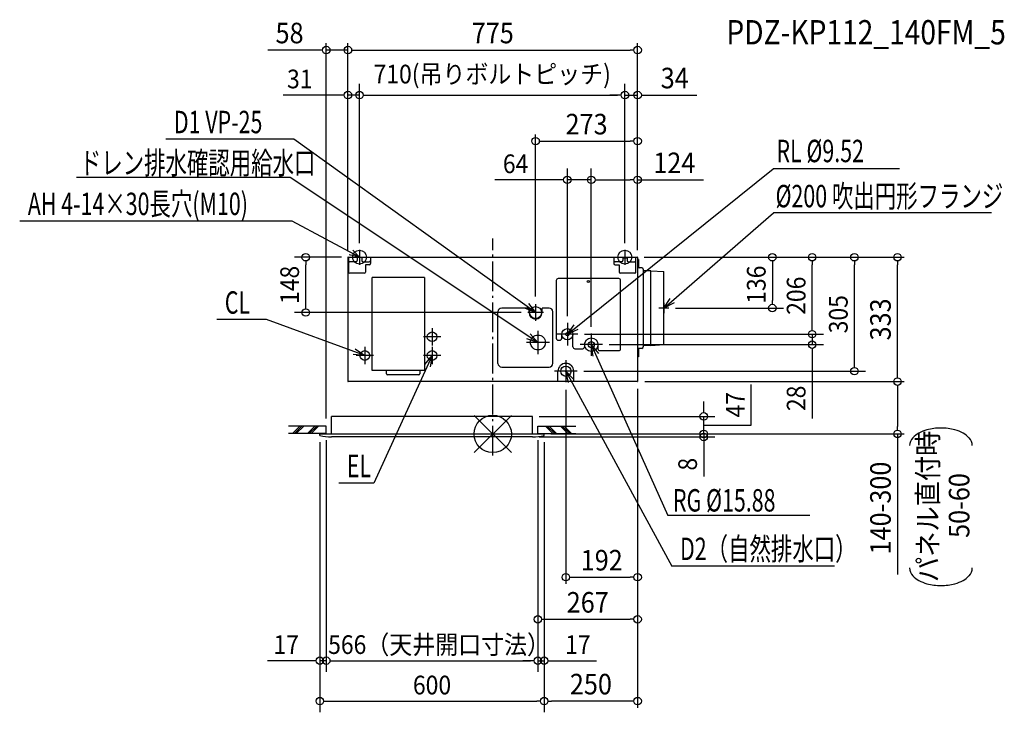
# Model space of a CAD drawing. Extents: x -1265 to 1368, y -745 to 1109.
import ezdxf
from ezdxf.enums import TextEntityAlignment as Align

# ---------------------------------------------------------------- set-up
doc = ezdxf.new("R2010")
doc.units = 0
doc.header["$LTSCALE"] = 20
doc.header["$PDMODE"] = 3
doc.header["$PDSIZE"] = -2
doc.linetypes.add('DASHDOT', pattern=[5.5, 4, -0.6, 0.3, -0.6])
doc.layers.get('DEFPOINTS').update_dxf_attribs({"linetype": 'CONTINUOUS'})
for name, color, linetype in [('ARRANGE', 1, 'CONTINUOUS'), ('BASIS', 6, 'DASHDOT'), ('DETAIL', 5, 'CONTINUOUS'), ('ETC', 61, 'CONTINUOUS'), ('FIX', 11, 'CONTINUOUS'), ('NOTE', 4, 'CONTINUOUS'), ('OUTLINE', 3, 'CONTINUOUS'), ('SIZE', 30, 'CONTINUOUS')]:
    doc.layers.add(name, color=color, linetype=linetype)
doc.styles.get("Standard").update_dxf_attribs({"font": 'SIMPLEX', "width": 0.9, "bigfont": 'BIGFONT'})
doc.styles.add('STANDARD1', font='MONOTXT', dxfattribs={"bigfont": 'BIGFONT'})

msp = doc.modelspace()

# ---------------------------------------------------------------- linework, layer by layer
at = {"layer": 'ARRANGE', "color": 1, "linetype": 'CONTINUOUS'}
for p, q in [((-50, 49.6), (50, -49.6)), ((-50, -49.5), (50, 49.5))]:
    msp.add_line(p, q, dxfattribs=at)
msp.add_circle((0, 0), 50, dxfattribs=at)
at = {"layer": 'BASIS', "color": 6, "linetype": 'DASHDOT'}
msp.add_line((0, -58), (0, 523), dxfattribs=at)
at = {"layer": 'DEFPOINTS', "color": 7, "linetype": 'CONTINUOUS'}
for p in [(-387.5, 1027.6), (387.5, 1027.6), (-387.5, 907.1), (353.5, 907.1), (387.5, 907.1), (387.5, 783.8), (199.5, 680.1), (387.5, 680.1), (-356.5, 493), (-356.5, 493), (353.5, 493), (353.5, 493), (-500.3, 473), (-387.5, 472.2), (-387.5, 472.2), (-387.5, 472.2), (-386.7, 473), (386.7, 473), (386.7, 473), (386.7, 473), (386.7, 473), (854.5, 473), (967.4, 473), (1082.6, 473), (114.5, 347.5), (93.6, 325), (471, 337), (747.9, 337), (199.5, 297), (227.6, 267), (227.6, 267), (263.5, 269), (263.5, 269), (293.5, 239), (854.5, 239), (225.5, 168), (195.5, 138.4), (386.7, 140), (386.7, 140), (387.5, 140.8), (387.5, 140.8), (387.5, 140.8), (106, 47), (564.3, 47), (-445.5, 21), (-445.5, 1), (-445.5, 1), (120.5, 1), (120.5, 1), (120.5, 1), (137.5, 0), (137.5, 0), (137.5, 0), (1082.6, 0), (-462.5, -4), (-462.5, -4), (106.3, -8), (137.5, -4), (137.5, -4), (137.5, -4), (564.3, -8), (387.5, -383.5), (387.5, -496.2), (-462.5, -606.9), (120.5, -606.9), (137.5, -606.9), (137.5, -715.1), (137.5, -715.1)]:
    msp.add_point(p, dxfattribs=at)
at = {"layer": 'DETAIL', "color": 5, "linetype": 'CONTINUOUS'}
for p, q in [((-387.5, 472.2), (-387.5, 140.8)), ((-386.7, 473), (386.7, 473)), ((-385.7, 473), (-327.3, 473)), ((-385.7, 473), (-385.7, 433)), ((-365.5, 461), (-382.7, 461)), ((-362.5, 473), (-350.5, 473)), ((-362.5, 473), (-362.5, 464)), ((-350.5, 473), (-350.5, 464)), ((-347.5, 461), (-330.3, 461)), ((-340.7, 453), (-340.7, 433)), ((-330.3, 453), (-340.7, 453)), ((-327.3, 473), (-327.3, 456)), ((324, 473), (383, 473)), ((324, 473), (324, 456)), ((344.5, 461), (327, 461)), ((327, 453), (338, 453)), ((338, 453), (338, 433)), ((347.5, 473), (347.5, 464)), ((359.5, 470.7), (347.5, 470.7)), ((359.5, 473), (359.5, 464)), ((362.5, 461), (380, 461)), ((383, 433), (383, 473)), ((387.5, 472.2), (387.5, 140.8)), ((389.5, 466.6), (387.5, 466.6)), ((389.5, 466.6), (389.5, 447)), ((-343.7, 430), (-382.7, 430)), ((380, 430), (341, 430)), ((398.5, 445), (391.5, 445)), ((402.5, 441), (402.5, 233)), ((422.5, 437), (404.5, 437)), ((422.5, 237), (422.5, 437)), ((422.5, 437), (457.5, 434.5)), ((457.5, 239.5), (457.5, 434.5)), ((-322.2, 170), (-322.2, 419)), ((-182.2, 419), (-322.2, 419)), ((-182.2, 419), (-182.2, 170)), ((169.9, 411), (169.9, 256)), ((336.9, 416), (174.9, 416)), ((341.9, 228), (341.9, 411)), ((13.9, 189), (13.9, 327)), ((97, 337), (23.9, 337)), ((97, 325), (97, 337)), ((132, 325), (132, 337)), ((150.9, 337), (132, 337)), ((160.9, 189), (160.9, 327)), ((184.5, 256), (184.5, 267)), ((214.5, 233), (214.5, 267)), ((174.9, 251), (179.5, 251)), ((245.5, 239), (245.5, 233)), ((281.5, 239), (281.5, 228)), ((422.5, 237), (457.5, 239.5)), ((219.5, 228), (240.5, 228)), ((286.5, 223), (336.9, 223)), ((389.5, 227), (389.5, 206.6)), ((398.5, 229), (391.5, 229)), ((422.5, 237), (404.5, 237)), ((389.5, 206.6), (387.5, 206.6)), ((-182.2, 170), (-322.2, 170)), ((-284.2, 161), (-284.2, 170)), ((-195.2, 170), (-195.2, 161)), ((23.9, 179), (150.9, 179)), ((174.5, 140), (174.5, 168)), ((216.5, 140), (216.5, 168)), ((386.7, 140), (-386.7, 140)), ((-198.2, 158), (-281.2, 158)), ((106, 47), (-431, 47)), ((-431, 0), (-431, 47)), ((106, 0), (106, 47)), ((-462.5, 0), (137.5, 0)), ((-462.5, -4), (-462.5, 0)), ((137.5, -4), (137.5, 0)), ((106.3, -8), (-431.3, -8))]:
    msp.add_line(p, q, dxfattribs=at)
for centre, radius in [((255.9, 408), 3), ((114.5, 325), 16), ((-162.2, 260), 13), ((120.9, 244.8), 20), ((199.5, 267), 15), ((199.5, 267), 4.76), ((263.5, 239), 18), ((263.5, 239), 7.94), ((-342.2, 210), 13), ((-162.2, 210), 13), ((195.5, 168), 13.8)]:
    msp.add_circle(centre, radius, dxfattribs=at)
for centre, radius, start, end in [((-386.7, 472.2), 0.8, 89.9983, 180), ((-382.7, 464), 3, 180, 270), ((-365.5, 464), 3, 270, 0), ((-347.5, 464), 3, 180, 270), ((-330.3, 464), 3, 270, 0), ((-330.3, 456), 3, 270, 0), ((327, 464), 2.99, 179.8831, 270.0486), ((327.1, 456.1), 3.06, 181.0504, 269.5538), ((344.5, 464), 3, 270, 0), ((362.5, 464), 3, 180, 270), ((380, 464), 2.99, 269.9523, 0.1152), ((386.7, 472.2), 0.8, 0, 90), ((-382.7, 433), 3, 180, 270), ((-343.7, 433), 3, 270, 0), ((341, 433), 3, 180, 270), ((380.1, 432.9), 2.93, 269.4509, 1.3262), ((391.5, 447), 2, 180, 270), ((398.5, 441), 4, 0, 90), ((404.5, 439), 2, 180, 270), ((174.9, 411), 5, 90, 180), ((336.9, 411), 5, 0, 90), ((23.9, 327), 10, 90, 180), ((114.5, 325), 17.5, 180, 0), ((150.9, 327), 10, 0, 90), ((174.9, 256), 5, 180, 270), ((179.5, 256), 5, 270, 0), ((219.5, 233), 5, 180, 270), ((240.5, 233), 5, 270, 0), ((286.5, 228), 5, 180, 270), ((336.9, 228), 5, 270, 0), ((391.5, 227), 2, 90, 180), ((398.5, 233), 4, 270, 0), ((404.5, 235), 2, 90, 180), ((23.9, 189), 10, 180, 270), ((150.9, 189), 10, 270, 0), ((195.5, 168), 21, 0, 180), ((-281.2, 161), 3, 180, 270), ((-198.2, 161), 3, 270, 0), ((-386.7, 140.8), 0.8, 180, 270), ((386.7, 140.8), 0.8, 270, 0), ((-431.8, 112), 120, 255.177, 270.2289), ((106.8, 112), 120, 269.7711, 284.823)]:
    msp.add_arc(centre, radius, start, end, dxfattribs=at)
at = {"layer": 'FIX', "color": 11, "linetype": 'CONTINUOUS'}
for centre in [(-356.5, 473), (353.5, 473)]:
    msp.add_circle(centre, 18.6, dxfattribs=at)
at = {"layer": 'NOTE', "color": 4, "linetype": 'CONTINUOUS'}
for p, q in [((-532.1, 789), (-874.7, 789)), ((114.5, 325), (-532.1, 789)), ((-542.1, 686.6), (-1113.6, 686.6)), ((120.9, 244.8), (-542.1, 686.6)), ((199.5, 267), (749.8, 709.7)), ((1088, 709.7), (749.8, 709.7)), ((457.5, 337), (751.4, 591.8)), ((1334.4, 591.8), (751.4, 591.8)), ((-536.4, 569.9), (-1265.5, 569.9)), ((-356.5, 473), (-536.4, 569.9)), ((-356.5, 473), (-384, 479.2)), ((-374.7, 492.3), (-356.5, 473)), ((-356.5, 493), (-356.5, 453)), ((353.5, 493), (353.5, 453)), ((-376.5, 473), (-336.5, 473)), ((333.5, 473), (373.5, 473)), ((95.3, 349.4), (114.5, 325)), ((114.5, 347.5), (114.5, 302.5)), ((457.5, 337), (474.9, 362.7)), ((485.4, 350.6), (457.5, 337)), ((457.5, 350.5), (457.5, 323.5)), ((114.5, 325), (85.7, 336.6)), ((135.4, 325), (93.6, 325)), ((471, 337), (444, 337)), ((-605.6, 306), (-738.5, 306)), ((-342.2, 210), (-605.6, 306)), ((199.5, 297), (199.5, 237)), ((199.5, 267), (217.8, 292.1)), ((-162.2, 283), (-162.2, 237)), ((100, 267.8), (120.9, 244.8)), ((120.9, 275.9), (120.9, 213.7)), ((227.6, 267), (171.4, 267)), ((227.9, 279.5), (199.5, 267)), ((263.5, 269), (263.5, 209)), ((-139.2, 260), (-185.2, 260)), ((152, 244.8), (89.8, 244.8)), ((120.9, 244.8), (91.3, 254.3)), ((293.5, 239), (233.5, 239)), ((263.5, 239), (283.1, 214.9)), ((268.4, 208.3), (263.5, 239)), ((263.5, 239), (468.1, -218.5)), ((-342.2, 210), (-373.2, 212.4)), ((-367.8, 227.5), (-342.2, 210)), ((-342.2, 233), (-342.2, 187)), ((-162.2, 233), (-162.2, 187)), ((-319.2, 210), (-365.2, 210)), ((-162.2, 210), (-317.7, -131.5)), ((-139.2, 210), (-185.2, 210)), ((-182.1, 186.1), (-162.2, 210)), ((-162.2, 210), (-167.5, 179.4)), ((195.5, 197.6), (195.5, 138.4)), ((225.5, 168), (165.5, 168)), ((195.5, 168), (216.9, 145.5)), ((202.8, 137.8), (195.5, 168)), ((195.5, 168), (479.3, -353.5)), ((-445.5, 21), (-546.8, 21)), ((-445.5, 1), (-546.8, 1)), ((-535.8, 1), (-515.8, 21)), ((-530.8, 1), (-510.8, 21)), ((-525.8, 1), (-505.8, 21)), ((-495.8, 1), (-475.8, 21)), ((-490.8, 1), (-470.8, 21)), ((-485.8, 1), (-465.8, 21)), ((-445.5, 1), (-445.5, 21)), ((120.5, 21), (221.8, 21)), ((120.5, 1), (120.5, 21)), ((120.5, 1), (221.8, 1)), ((160.8, 1), (140.8, 21)), ((165.8, 1), (145.8, 21)), ((170.8, 1), (150.8, 21)), ((200.8, 1), (180.8, 21)), ((205.8, 1), (185.8, 21)), ((210.8, 1), (190.8, 21)), ((-317.7, -131.5), (-412.2, -131.5)), ((848.2, -218.5), (468.1, -218.5)), ((914.2, -353.5), (479.3, -353.5))]:
    msp.add_line(p, q, dxfattribs=at)
at = {"layer": 'OUTLINE', "color": 3, "linetype": 'CONTINUOUS'}
for p, q in [((-387.5, 472.2), (-387.5, 140.8)), ((-386.7, 473), (386.7, 473)), ((387.5, 472.2), (387.5, 140.8)), ((386.7, 140), (-386.7, 140)), ((106, 47), (-431, 47)), ((-431, 0), (-431, 47)), ((106, 0), (106, 47)), ((-462.5, 0), (137.5, 0)), ((-462.5, -4), (-462.5, 0)), ((137.5, -4), (137.5, 0)), ((106.3, -8), (-431.3, -8))]:
    msp.add_line(p, q, dxfattribs=at)
for centre, radius, start, end in [((-386.7, 472.2), 0.8, 89.9983, 180), ((386.7, 472.2), 0.8, 0, 90), ((-386.7, 140.8), 0.8, 180, 270), ((386.7, 140.8), 0.8, 270, 0), ((-431.8, 112), 120, 255.177, 270.2289), ((106.8, 112), 120, 269.7711, 284.823)]:
    msp.add_arc(centre, radius, start, end, dxfattribs=at)
at = {"layer": 'SIZE', "color": 30, "linetype": 'CONTINUOUS'}
for p, q in [((-465.5, 1027.6), (-601.6, 1027.6)), ((-455.5, 1027.6), (-465.5, 1027.6)), ((-445.5, 41), (-445.5, 1045.6)), ((-387.5, 1027.6), (-445.5, 1027.6)), ((-387.5, 492.2), (-387.5, 1045.6)), ((-387.5, 492.2), (-387.5, 1045.6)), ((-377.5, 1027.6), (-367.5, 1027.6)), ((-377.5, 1027.6), (-367.5, 1027.6)), ((-367.5, 1027.6), (367.5, 1027.6)), ((-367.5, 1027.6), (-347.5, 1027.6)), ((377.5, 1027.6), (367.5, 1027.6)), ((387.5, 491.6), (387.5, 1045.6)), ((-387.5, 492.2), (-387.5, 937.1)), ((-356.5, 511), (-356.5, 937.1)), ((-356.5, 511), (-356.5, 937.1)), ((353.5, 511), (353.5, 937.1)), ((353.5, 511), (353.5, 925.1)), ((387.5, 491.6), (387.5, 925.1)), ((-407.5, 907.1), (-561, 907.1)), ((-397.5, 907.1), (-407.5, 907.1)), ((-356.5, 907.1), (-387.5, 907.1)), ((-346.5, 907.1), (-336.5, 907.1)), ((-346.5, 907.1), (-336.5, 907.1)), ((-336.5, 907.1), (-316.5, 907.1)), ((-336.5, 907.1), (333.5, 907.1)), ((333.5, 907.1), (313.5, 907.1)), ((343.5, 907.1), (333.5, 907.1)), ((343.5, 907.1), (333.5, 907.1)), ((353.5, 907.1), (387.5, 907.1)), ((397.5, 907.1), (407.5, 907.1)), ((407.5, 907.1), (546, 907.1)), ((114.5, 367.5), (114.5, 801.8)), ((387.5, 491.6), (387.5, 801.8)), ((124.5, 783.8), (134.5, 783.8)), ((134.5, 783.8), (367.5, 783.8)), ((377.5, 783.8), (367.5, 783.8)), ((199.5, 315), (199.5, 710.1)), ((263.5, 287), (263.5, 710.1)), ((263.5, 287), (263.5, 698.1)), ((387.5, 491.6), (387.5, 698.1)), ((179.5, 680.1), (5.6, 680.1)), ((189.5, 680.1), (179.5, 680.1)), ((263.5, 680.1), (199.5, 680.1)), ((273.5, 680.1), (283.5, 680.1)), ((273.5, 680.1), (283.5, 680.1)), ((283.5, 680.1), (367.5, 680.1)), ((283.5, 680.1), (303.5, 680.1)), ((377.5, 680.1), (367.5, 680.1)), ((387.5, 680.1), (563.7, 680.1)), ((-404.7, 473), (-530.3, 473)), ((-500.3, 463), (-500.3, 453)), ((-500.3, 345), (-500.3, 453)), ((404.7, 473), (1100.6, 473)), ((404.7, 473), (997.4, 473)), ((404.7, 473), (884.5, 473)), ((404.7, 473), (777.9, 473)), ((747.9, 463), (747.9, 453)), ((747.9, 453), (747.9, 357)), ((854.5, 463), (854.5, 453)), ((854.5, 287), (854.5, 453)), ((967.4, 463), (967.4, 453)), ((967.4, 188), (967.4, 453)), ((1082.6, 463), (1082.6, 453)), ((1082.6, 160), (1082.6, 453)), ((-500.3, 335), (-500.3, 345)), ((747.9, 347), (747.9, 357)), ((75.6, 325), (-530.3, 325)), ((489, 337), (777.9, 337)), ((854.5, 287), (854.5, 307)), ((245.6, 267), (884.5, 267)), ((245.6, 267), (884.5, 267)), ((854.5, 277), (854.5, 287)), ((854.5, 277), (854.5, 287)), ((854.5, 267), (854.5, 239)), ((311.5, 239), (884.5, 239)), ((854.5, 229), (854.5, 219)), ((854.5, 219), (854.5, 40.9)), ((967.4, 178), (967.4, 188)), ((243.5, 168), (997.4, 168)), ((1082.6, 150), (1082.6, 160)), ((406.7, 140), (1100.6, 140)), ((406.7, 140), (1100.6, 140)), ((691.5, 23.7), (691.5, 132.5)), ((195.5, 118.4), (195.5, -401.5)), ((387.5, 120.8), (387.5, -401.5)), ((387.5, 120.8), (387.5, -733.1)), ((387.5, 120.8), (387.5, -514.2)), ((1082.6, 130), (1082.6, 120)), ((1082.6, 120), (1082.6, 20)), ((564.3, 67), (564.3, 87)), ((564.3, 57), (564.3, 67)), ((124, 47), (594.3, 47)), ((564.3, 0), (564.3, 47)), ((564.3, 0), (564.3, 47)), ((564.3, 20), (564.3, 40)), ((155.5, 0), (1100.6, 0)), ((155.5, 0), (594.3, 0)), ((155.5, 0), (594.3, 0)), ((564.3, 23.5), (691.5, 23.7)), ((564.3, 10), (564.3, 20)), ((564.3, 0), (564.3, -8)), ((1082.6, 10), (1082.6, 20)), ((1082.6, 0), (1082.6, -376.6)), ((-462.5, -22), (-462.5, -745.1)), ((-462.5, -22), (-462.5, -636.9)), ((-445.5, -17), (-445.5, -636.9)), ((-445.5, -17), (-445.5, -636.9)), ((120.5, -17), (120.5, -636.9)), ((120.5, -17), (120.5, -636.9)), ((120.5, -17), (120.5, -514.2)), ((124.3, -8), (594.3, -8)), ((137.5, -22), (137.5, -733.1)), ((137.5, -22), (137.5, -745.1)), ((137.5, -22), (137.5, -636.9)), ((564.3, -10), (564.3, -20)), ((564.3, -18), (564.3, -28)), ((564.3, -20), (564.3, -40)), ((564.3, -28), (564.3, -114)), ((1282.8, -358.8), (1282.8, -358.8)), ((205.5, -383.5), (215.5, -383.5)), ((215.5, -383.5), (367.5, -383.5)), ((377.5, -383.5), (367.5, -383.5)), ((130.5, -496.2), (140.5, -496.2)), ((140.5, -496.2), (367.5, -496.2)), ((377.5, -496.2), (367.5, -496.2)), ((-482.5, -606.9), (-602.8, -606.9)), ((-472.5, -606.9), (-482.5, -606.9)), ((-445.5, -606.9), (-462.5, -606.9)), ((-435.5, -606.9), (-425.5, -606.9)), ((-435.5, -606.9), (-425.5, -606.9)), ((-425.5, -606.9), (100.5, -606.9)), ((-425.5, -606.9), (-405.5, -606.9)), ((100.5, -606.9), (80.5, -606.9)), ((110.5, -606.9), (100.5, -606.9)), ((110.5, -606.9), (100.5, -606.9)), ((120.5, -606.9), (137.5, -606.9)), ((147.5, -606.9), (157.5, -606.9)), ((157.5, -606.9), (277.8, -606.9)), ((-452.5, -715.1), (-442.5, -715.1)), ((-442.5, -715.1), (117.5, -715.1)), ((127.5, -715.1), (117.5, -715.1)), ((147.5, -715.1), (157.5, -715.1)), ((367.5, -715.1), (157.5, -715.1)), ((377.5, -715.1), (367.5, -715.1))]:
    msp.add_line(p, q, dxfattribs=at)
for centre in [(-445.5, 1027.6), (-387.5, 1027.6), (-387.5, 1027.6), (387.5, 1027.6), (-387.5, 907.1), (-356.5, 907.1), (-356.5, 907.1), (353.5, 907.1), (353.5, 907.1), (387.5, 907.1), (114.5, 783.8), (387.5, 783.8), (199.5, 680.1), (263.5, 680.1), (263.5, 680.1), (387.5, 680.1), (-500.3, 473), (747.9, 473), (854.5, 473), (967.4, 473), (1082.6, 473), (747.9, 337), (-500.3, 325), (854.5, 267), (854.5, 267), (854.5, 239), (967.4, 168), (1082.6, 140), (1082.6, 140), (564.3, 47), (564.3, 0), (564.3, 0), (564.3, -8), (1082.6, 0), (195.5, -383.5), (387.5, -383.5), (120.5, -496.2), (387.5, -496.2), (-462.5, -606.9), (-445.5, -606.9), (-445.5, -606.9), (120.5, -606.9), (120.5, -606.9), (137.5, -606.9), (-462.5, -715.1), (137.5, -715.1), (137.5, -715.1), (387.5, -715.1)]:
    msp.add_circle(centre, 10, dxfattribs=at)
for centre, radius, start, end in [((1168.6, -51.5), 60.9, 118.3999, 137.1748), ((1187.7, -85.8), 100.2, 105.2052, 118.6717), ((1198.4, -124.9), 140.7, 89.7926, 105.2376), ((1199.4, -124.9), 140.7, 74.7624, 90.2074), ((1210.1, -85.8), 100.2, 61.3283, 74.7948), ((1229.2, -51.5), 60.9, 42.8252, 61.6001), ((1146.7, -32.1), 31.6, 136.0065, 178.1915), ((1251.2, -32.1), 31.6, 1.8085, 43.9935), ((1146.7, -357.8), 31.6, 181.8085, 223.9935), ((1251.2, -357.8), 31.6, 316.0065, 358.1915), ((1168.6, -338.4), 60.9, 222.8252, 241.6001), ((1187.7, -304.1), 100.2, 241.3283, 254.7948), ((1210.1, -304.1), 100.2, 285.2052, 298.6717), ((1229.2, -338.4), 60.9, 298.3999, 317.1748), ((1198.4, -265), 140.7, 254.7624, 270.2074), ((1199.4, -265), 140.7, 269.7926, 285.2376)]:
    msp.add_arc(centre, radius, start, end, dxfattribs=at)

# ---------------------------------------------------------------- texts
at = {"layer": 'ETC', "color": 61, "linetype": 'CONTINUOUS', "style": 'STANDARD1', "width": 0.85}
msp.add_text('PDZ-KP112_140FM_5', height=65, rotation=0, dxfattribs=at).set_placement((624.9, 1042.7))
at = {"layer": 'NOTE', "color": 4, "linetype": 'CONTINUOUS', "style": 'STANDARD1', "width": 0.7}
for s, p in [('D1 VP-25', (-853, 804.9)), ('RL %%C9.52', (758.8, 727.4)), ('ドレン排水確認用給水口', (-1104.6, 695.4)), ('%%C200 吹出円形フランジ', (756.5, 606.6)), ('AH 4-14×30長穴(M10)', (-1243.8, 585.8)), ('CL', (-716.8, 321.8)), ('EL', (-390.5, -115.7)), ('RG %%C15.88', (482, -207.7)), ('D2（自然排水口）', (500.9, -337.6))]:
    msp.add_text(s, height=60, rotation=0, dxfattribs=at).set_placement(p)
at = {"layer": 'SIZE', "color": 30, "linetype": 'CONTINUOUS', "width": 0.9}
for s, height, p in [('58', 55, (-543.6, 1045.6)), ('775', 55, (0, 1045.6)), ('31', 50, (-516.2, 925.1)), ('710(吊りボルトピッチ)', 50, (-1.5, 938.2)), ('34', 55, (486.7, 925.1)), ('273', 55, (251, 801.8)), ('64', 50, (61.1, 698.1)), ('124', 55, (485.6, 698.1)), ('192', 55, (291.5, -365.5)), ('267', 55, (254, -478.2)), ('17', 50, (-552.6, -588.9)), ('566（天井開口寸法）', 50, (-143.7, -588.9)), ('17', 50, (227.6, -588.9)), ('600', 50, (-162.5, -697.1)), ('250', 55, (262.5, -697.1))]:
    msp.add_text(s, height=height, dxfattribs=at).set_placement(p, align=Align.CENTER)
for s, height, p in [('136', 50, (729.9, 399.6)), ('148', 50, (-518.3, 399)), ('206', 50, (836.5, 370)), ('305', 50, (949.4, 320.5)), ('333', 55, (1064.6, 306.5)), ('47', 50, (673.5, 78.1)), ('28', 50, (836.5, 95.3)), ('パネル直付時', 55, (1191.3, -193.8)), ('8', 50, (546.3, -81)), ('140-300', 55, (1064.6, -198.3)), ('50-60', 55, (1275, -191.6))]:
    msp.add_text(s, height=height, rotation=90, dxfattribs=at).set_placement(p, align=Align.CENTER)

doc.saveas('drawing.dxf')
